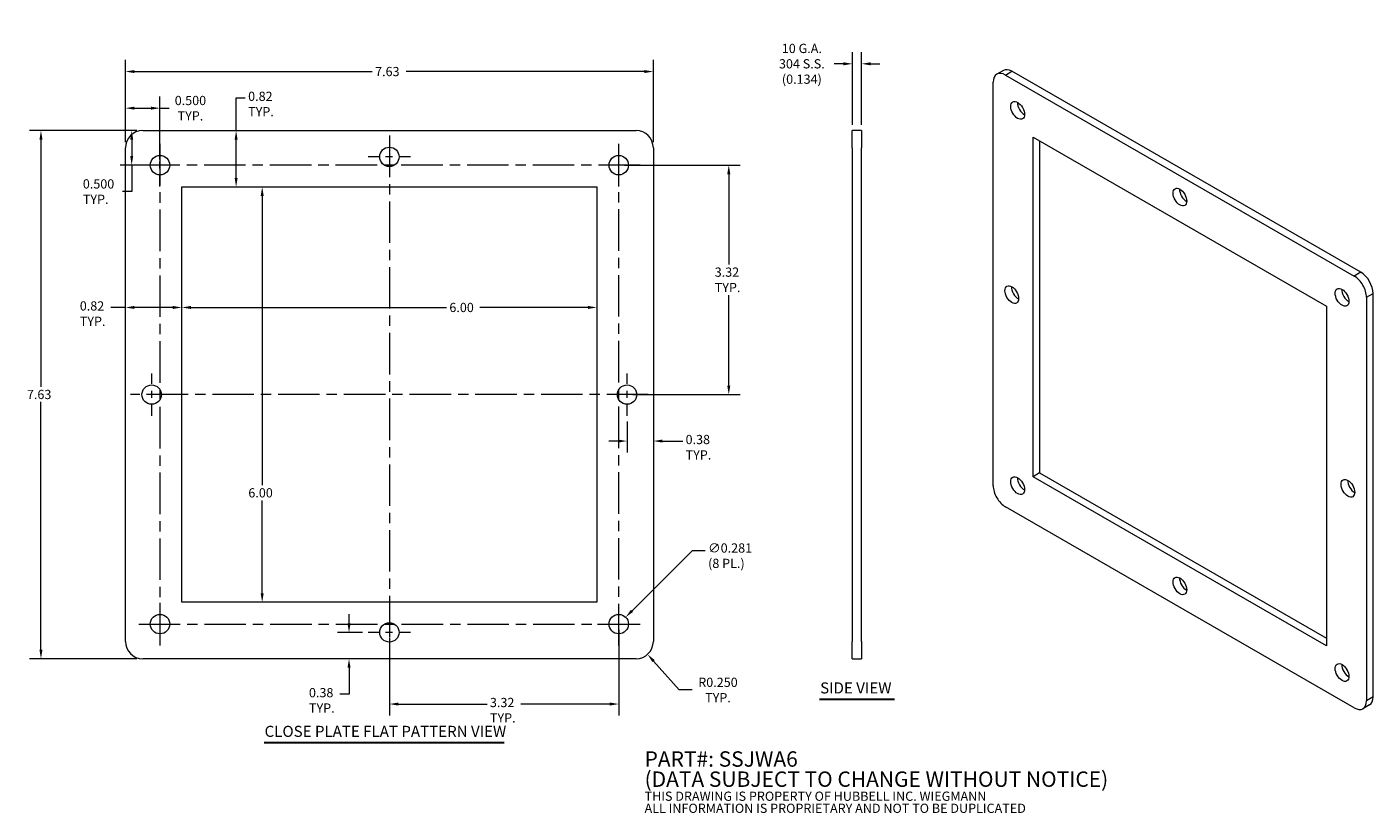
# Model space of a CAD drawing. Units: inches. Extents: x 2.1 to 21.6, y 1.8 to 13.1.
import ezdxf

# ---------------------------------------------------------------- set-up
doc = ezdxf.new("R2010")
doc.units = ezdxf.units.IN
doc.header["$LTSCALE"] = 1.333333
doc.header["$MEASUREMENT"] = 0
doc.linetypes.add('CHAIN', pattern=[0.7087, 0.4724, -0.0591, 0.1181, -0.0591])
for name, color, linetype, lineweight in [('Center Mark (ANSI)', 7, 'Continuous', 5), ('Centerline (ANSI)', 7, 'Continuous', 5), ('Dimension (ANSI)', 7, 'Continuous', 5), ('Symbol (ANSI)', 7, 'Continuous', 5), ('Visible (ANSI)', 7, 'Continuous', 5), ('Visible Narrow (ANSI)', 7, 'Continuous', 5)]:
    doc.layers.add(name, color=color, linetype=linetype, lineweight=lineweight)
doc.styles.add('Note Text (ANSI)', font='RomanS.shx')
doc.styles.add('ROMANS', font='romans.shx')
doc.styles.add('Text Style168', font='tahoma.ttf')
doc.dimstyles.new('Default (ANSI)', dxfattribs={"dimscale": 1.333333, "dimtxt": 0.1, "dimasz": 0.098425, "dimexe": 0.125, "dimexo": 0.0625, "dimgap": 0.031496, "dimtad": 0, "dimtih": 1, "dimtoh": 1, "dimrnd": 1e-08, "dimzin": 0, "dimdsep": 46, "dimtxsty": 'ROMANS', "dimcen": 0.09, "dimdle": 0.393701, "dimclrd": 256, "dimclre": 256, "dimclrt": 256, "dimadec": 0, "dimazin": 0, "dimtfac": 1, "dimtofl": 0, "dimtmove": 0, "dimatfit": 3, "dimfxl": 1, "dimtolj": 1, "dimtzin": 0, "dimlwd": -1, "dimlwe": -1, "dimarcsym": 0})

# ---------------------------------------------------------------- blocks, each defined once
blk = doc.blocks.new('*D4')
at = {"layer": 'Defpoints', "color": 0, "transparency": 16777216}
for p in [(11.179, 12.488), (3.549, 11.386), (11.179, 11.386)]:
    blk.add_point(p, dxfattribs=at)
at = {"layer": 'Dimension (ANSI)', "transparency": 16777216}
for p, q in [((3.549, 11.469), (3.549, 12.655)), ((11.179, 11.469), (11.179, 12.655)), ((3.68, 12.488), (7.116, 12.488)), ((11.048, 12.488), (7.607, 12.488))]:
    blk.add_line(p, q, dxfattribs=at)
for points in [[(3.68, 12.51), (3.68, 12.466), (3.549, 12.488)], [(11.048, 12.51), (11.048, 12.466), (11.179, 12.488)]]:
    blk.add_solid(points, dxfattribs=at)
at = {"layer": 'Dimension (ANSI)', "transparency": 16777216, "insert": (7.158, 12.555), "char_height": 0.1333, "attachment_point": 1, "style": 'ROMANS'}
blk.add_mtext('\\A1;7.63', dxfattribs=at)
blk = doc.blocks.new('*D5')
at = {"layer": 'Defpoints', "color": 0, "transparency": 16777216}
for p in [(3.799, 11.636), (2.329, 4.006), (3.799, 4.006)]:
    blk.add_point(p, dxfattribs=at)
at = {"layer": 'Dimension (ANSI)', "transparency": 16777216}
for p, q in [((3.716, 11.636), (2.163, 11.636)), ((2.329, 11.505), (2.329, 7.932)), ((2.329, 4.137), (2.329, 7.715)), ((3.716, 4.006), (2.163, 4.006))]:
    blk.add_line(p, q, dxfattribs=at)
for points in [[(2.307, 11.505), (2.351, 11.505), (2.329, 11.636)], [(2.307, 4.137), (2.351, 4.137), (2.329, 4.006)]]:
    blk.add_solid(points, dxfattribs=at)
at = {"layer": 'Dimension (ANSI)', "transparency": 16777216, "insert": (2.126, 7.89), "char_height": 0.1333, "attachment_point": 1, "style": 'ROMANS'}
blk.add_mtext('\\A1;7.63', dxfattribs=at)
blk = doc.blocks.new('*D6')
at = {"layer": 'Defpoints', "color": 0, "transparency": 16777216}
for p in [(3.64, 11.636), (3.799, 11.636), (4.049, 11.136)]:
    blk.add_point(p, dxfattribs=at)
at = {"layer": 'Dimension (ANSI)', "transparency": 16777216}
for p, q in [((3.716, 11.636), (3.474, 11.636)), ((3.64, 11.505), (3.64, 11.267)), ((3.966, 11.136), (3.474, 11.136)), ((3.64, 11.136), (3.64, 10.754)), ((3.64, 10.754), (3.509, 10.754))]:
    blk.add_line(p, q, dxfattribs=at)
for points in [[(3.619, 11.505), (3.662, 11.505), (3.64, 11.636)], [(3.619, 11.267), (3.662, 11.267), (3.64, 11.136)]]:
    blk.add_solid(points, dxfattribs=at)
at = {"layer": 'Dimension (ANSI)', "transparency": 16777216, "insert": (2.934, 10.754), "char_height": 0.1333, "attachment_point": 4, "style": 'ROMANS'}
blk.add_mtext('\\A1;0.500\\PTYP.\\P', dxfattribs=at)
blk = doc.blocks.new('*D7')
at = {"layer": 'Defpoints', "color": 0, "transparency": 16777216}
for p in [(4.049, 11.959), (3.549, 11.386), (4.049, 11.136)]:
    blk.add_point(p, dxfattribs=at)
at = {"layer": 'Dimension (ANSI)', "transparency": 16777216}
for p, q in [((3.549, 11.469), (3.549, 12.126)), ((4.049, 11.219), (4.049, 12.126)), ((3.68, 11.959), (3.918, 11.959)), ((4.049, 11.959), (4.18, 11.959))]:
    blk.add_line(p, q, dxfattribs=at)
for points in [[(3.68, 11.981), (3.68, 11.937), (3.549, 11.959)], [(3.918, 11.981), (3.918, 11.937), (4.049, 11.959)]]:
    blk.add_solid(points, dxfattribs=at)
at = {"layer": 'Dimension (ANSI)', "transparency": 16777216, "insert": (4.489, 11.959), "char_height": 0.1333, "attachment_point": 5, "style": 'ROMANS'}
blk.add_mtext('\\A1;0.500\\PTYP.', dxfattribs=at)
blk = doc.blocks.new('*D8')
at = {"layer": 'Defpoints', "color": 0, "transparency": 16777216}
for p in [(10.929, 4.256), (11.095, 4.069)]:
    blk.add_point(p, dxfattribs=at)
at = {"layer": 'Dimension (ANSI)', "transparency": 16777216}
for p, q in [((11.553, 3.554), (11.182, 3.971)), ((11.741, 3.554), (11.553, 3.554))]:
    blk.add_line(p, q, dxfattribs=at)
blk.add_solid([(11.199, 3.985), (11.166, 3.956), (11.095, 4.069)], dxfattribs=at)
at = {"layer": 'Dimension (ANSI)', "transparency": 16777216, "insert": (12.113, 3.554), "char_height": 0.1333, "attachment_point": 5, "style": 'ROMANS'}
blk.add_mtext('\\A1;R0.250\\PTYP.', dxfattribs=at)
blk = doc.blocks.new('*D9')
at = {"layer": 'Defpoints', "color": 0, "transparency": 16777216}
for p in [(14.055, 12.6), (14.055, 11.636), (14.189, 11.636)]:
    blk.add_point(p, dxfattribs=at)
at = {"layer": 'Dimension (ANSI)', "transparency": 16777216}
for p, q in [((14.055, 11.719), (14.055, 12.767)), ((14.189, 11.719), (14.189, 12.767)), ((13.923, 12.6), (13.792, 12.6)), ((14.32, 12.6), (14.451, 12.6))]:
    blk.add_line(p, q, dxfattribs=at)
for points in [[(13.923, 12.622), (13.923, 12.578), (14.055, 12.6)], [(14.32, 12.622), (14.32, 12.578), (14.189, 12.6)]]:
    blk.add_solid(points, dxfattribs=at)
at = {"layer": 'Dimension (ANSI)', "transparency": 16777216, "insert": (13.325, 12.6), "char_height": 0.13333, "attachment_point": 5, "style": 'ROMANS'}
blk.add_mtext('\\A1;\\Fromans|b0|i0;\\H0.1333;10 G.A.\\P\\Fromans|b0|i0;\\H0.1333;304 S.S.\\P\\Fromans|b0|i0;\\H0.1333;(0.134)', dxfattribs=at)
blk = doc.blocks.new('*D10')
at = {"layer": 'Defpoints', "color": 0, "transparency": 16777216}
for p in [(10.778, 4.605), (10.58, 4.407)]:
    blk.add_point(p, dxfattribs=at)
at = {"layer": 'Dimension (ANSI)', "transparency": 16777216}
for p, q in [((11.739, 5.566), (10.871, 4.698)), ((11.928, 5.566), (11.739, 5.566)), ((10.559, 4.506), (10.799, 4.506)), ((10.679, 4.386), (10.679, 4.626))]:
    blk.add_line(p, q, dxfattribs=at)
blk.add_solid([(10.856, 4.714), (10.887, 4.683), (10.778, 4.605)], dxfattribs=at)
at = {"layer": 'Dimension (ANSI)', "transparency": 16777216, "insert": (11.97, 5.672), "char_height": 0.13333, "attachment_point": 1, "style": 'ROMANS'}
blk.add_mtext('\\A1;\\Fromans|b0|i0;\\H0.1333;∅0.281\\P\\Fromans|b0|i0;\\H0.1333;(8 PL.)', dxfattribs=at)
blk = doc.blocks.new('*D11')
at = {"layer": 'Defpoints', "color": 0, "transparency": 16777216}
for p in [(10.679, 11.136), (10.799, 7.821), (12.269, 7.821)]:
    blk.add_point(p, dxfattribs=at)
at = {"layer": 'Dimension (ANSI)', "transparency": 16777216}
for p, q in [((10.762, 11.136), (12.435, 11.136)), ((12.269, 11.005), (12.269, 9.699)), ((12.269, 7.952), (12.269, 9.26)), ((10.882, 7.821), (12.435, 7.821))]:
    blk.add_line(p, q, dxfattribs=at)
for points in [[(12.247, 11.005), (12.291, 11.005), (12.269, 11.136)], [(12.247, 7.952), (12.291, 7.952), (12.269, 7.821)]]:
    blk.add_solid(points, dxfattribs=at)
at = {"layer": 'Dimension (ANSI)', "transparency": 16777216, "insert": (12.066, 9.657), "char_height": 0.13333, "attachment_point": 1, "style": 'ROMANS'}
blk.add_mtext('\\A1;\\Fromans|b0|i0;\\H0.1333;3.32\\P\\Fromans|b0|i0;\\H0.1333;TYP.', dxfattribs=at)
blk = doc.blocks.new('*D12')
at = {"layer": 'Defpoints', "color": 0, "transparency": 16777216}
for p in [(10.679, 4.506), (7.364, 4.386), (10.679, 3.351)]:
    blk.add_point(p, dxfattribs=at)
at = {"layer": 'Dimension (ANSI)', "transparency": 16777216}
for p, q in [((7.364, 4.303), (7.364, 3.184)), ((10.679, 4.423), (10.679, 3.184)), ((7.495, 3.351), (8.775, 3.351)), ((10.548, 3.351), (9.265, 3.351))]:
    blk.add_line(p, q, dxfattribs=at)
for points in [[(7.495, 3.373), (7.495, 3.329), (7.364, 3.351)], [(10.548, 3.373), (10.548, 3.329), (10.679, 3.351)]]:
    blk.add_solid(points, dxfattribs=at)
at = {"layer": 'Dimension (ANSI)', "transparency": 16777216, "insert": (8.817, 3.44), "char_height": 0.13333, "attachment_point": 1, "style": 'ROMANS'}
blk.add_mtext('\\A1;\\Fromans|b0|i0;\\H0.1333;3.32\\P\\Fromans|b0|i0;\\H0.1333;TYP.', dxfattribs=at)
blk = doc.blocks.new('*D13')
at = {"layer": 'Defpoints', "color": 0, "transparency": 16777216}
for p in [(10.799, 7.514), (11.179, 7.15), (11.179, 7.121)]:
    blk.add_point(p, dxfattribs=at)
at = {"layer": 'Dimension (ANSI)', "transparency": 16777216}
for p, q in [((10.799, 7.431), (10.799, 6.983)), ((10.668, 7.15), (10.537, 7.15)), ((11.31, 7.15), (11.603, 7.15))]:
    blk.add_line(p, q, dxfattribs=at)
for points in [[(10.668, 7.172), (10.668, 7.128), (10.799, 7.15)], [(11.31, 7.172), (11.31, 7.128), (11.179, 7.15)]]:
    blk.add_solid(points, dxfattribs=at)
at = {"layer": 'Dimension (ANSI)', "transparency": 16777216, "insert": (11.645, 7.239), "char_height": 0.13333, "attachment_point": 1, "style": 'ROMANS'}
blk.add_mtext('\\A1;\\Fromans|b0|i0;\\H0.1333;0.38\\P\\Fromans|b0|i0;\\H0.1333;TYP.', dxfattribs=at)
blk = doc.blocks.new('*D14')
at = {"layer": 'Defpoints', "color": 0, "transparency": 16777216}
for p in [(6.781, 4.386), (7.057, 4.386), (6.405, 4.006)]:
    blk.add_point(p, dxfattribs=at)
at = {"layer": 'Dimension (ANSI)', "transparency": 16777216}
for p, q in [((6.781, 4.517), (6.781, 4.648)), ((6.974, 4.386), (6.615, 4.386)), ((6.781, 3.875), (6.781, 3.493)), ((6.781, 3.493), (6.65, 3.493))]:
    blk.add_line(p, q, dxfattribs=at)
for points in [[(6.759, 4.517), (6.803, 4.517), (6.781, 4.386)], [(6.759, 3.875), (6.803, 3.875), (6.781, 4.006)]]:
    blk.add_solid(points, dxfattribs=at)
at = {"layer": 'Dimension (ANSI)', "transparency": 16777216, "insert": (6.202, 3.582), "char_height": 0.13333, "attachment_point": 1, "style": 'ROMANS'}
blk.add_mtext('\\A1;\\Fromans|b0|i0;\\H0.1333;0.38\\P\\Fromans|b0|i0;\\H0.1333;TYP.', dxfattribs=at)
blk = doc.blocks.new('*D15')
at = {"layer": 'Defpoints', "color": 0, "transparency": 16777216}
for p in [(6.051, 10.821), (5.526, 4.821), (6.051, 4.821)]:
    blk.add_point(p, dxfattribs=at)
at = {"layer": 'Dimension (ANSI)', "transparency": 16777216}
for p, q in [((5.526, 10.69), (5.526, 6.511)), ((5.526, 4.952), (5.526, 6.293))]:
    blk.add_line(p, q, dxfattribs=at)
for points in [[(5.504, 10.69), (5.548, 10.69), (5.526, 10.821)], [(5.504, 4.952), (5.548, 4.952), (5.526, 4.821)]]:
    blk.add_solid(points, dxfattribs=at)
at = {"layer": 'Dimension (ANSI)', "transparency": 16777216, "insert": (5.326, 6.469), "char_height": 0.1333, "attachment_point": 1, "style": 'ROMANS'}
blk.add_mtext('\\A1;6.00', dxfattribs=at)
blk = doc.blocks.new('*D16')
at = {"layer": 'Defpoints', "color": 0, "transparency": 16777216}
for p in [(4.364, 9.159), (10.364, 9.159), (10.364, 9.08)]:
    blk.add_point(p, dxfattribs=at)
at = {"layer": 'Dimension (ANSI)', "transparency": 16777216}
for p, q in [((4.495, 9.08), (8.189, 9.08)), ((10.233, 9.08), (8.673, 9.08))]:
    blk.add_line(p, q, dxfattribs=at)
for points in [[(4.495, 9.102), (4.495, 9.058), (4.364, 9.08)], [(10.233, 9.102), (10.233, 9.058), (10.364, 9.08)]]:
    blk.add_solid(points, dxfattribs=at)
at = {"layer": 'Dimension (ANSI)', "transparency": 16777216, "insert": (8.231, 9.147), "char_height": 0.1333, "attachment_point": 1, "style": 'ROMANS'}
blk.add_mtext('\\A1;6.00', dxfattribs=at)
blk = doc.blocks.new('*D17')
at = {"layer": 'Defpoints', "color": 0, "transparency": 16777216}
for p in [(3.549, 9.199), (4.364, 9.199), (3.549, 9.08)]:
    blk.add_point(p, dxfattribs=at)
at = {"layer": 'Dimension (ANSI)', "transparency": 16777216}
for p, q in [((3.549, 9.08), (3.338, 9.08)), ((4.233, 9.08), (3.68, 9.08))]:
    blk.add_line(p, q, dxfattribs=at)
for points in [[(3.68, 9.102), (3.68, 9.058), (3.549, 9.08)], [(4.233, 9.102), (4.233, 9.058), (4.364, 9.08)]]:
    blk.add_solid(points, dxfattribs=at)
at = {"layer": 'Dimension (ANSI)', "transparency": 16777216, "insert": (2.89, 9.169), "char_height": 0.13333, "attachment_point": 1, "style": 'ROMANS'}
blk.add_mtext('\\A1;\\Fromans|b0|i0;\\H0.1333;0.82\\P\\Fromans|b0|i0;\\H0.1333;TYP.', dxfattribs=at)
blk = doc.blocks.new('*D18')
at = {"layer": 'Defpoints', "color": 0, "transparency": 16777216}
for p in [(5.149, 11.636), (5.461, 11.636), (5.461, 10.821)]:
    blk.add_point(p, dxfattribs=at)
at = {"layer": 'Dimension (ANSI)', "transparency": 16777216}
for p, q in [((5.149, 11.636), (5.149, 12.108)), ((5.149, 12.108), (5.281, 12.108)), ((5.149, 10.952), (5.149, 11.505))]:
    blk.add_line(p, q, dxfattribs=at)
for points in [[(5.128, 11.505), (5.171, 11.505), (5.149, 11.636)], [(5.128, 10.952), (5.171, 10.952), (5.149, 10.821)]]:
    blk.add_solid(points, dxfattribs=at)
at = {"layer": 'Dimension (ANSI)', "transparency": 16777216, "insert": (5.323, 12.197), "char_height": 0.13333, "attachment_point": 1, "style": 'ROMANS'}
blk.add_mtext('\\A1;\\Fromans|b0|i0;\\H0.1333;0.82\\P\\Fromans|b0|i0;\\H0.1333;TYP.', dxfattribs=at)

msp = doc.modelspace()

# ---------------------------------------------------------------- linework, layer by layer
at = {"layer": 'Center Mark (ANSI)', "linetype": 'CHAIN', "ltscale": 0.255962}
for p, q in [((4.04901, 10.82867), (4.04901, 11.44325)), ((10.67901, 10.82867), (10.67901, 11.44325)), ((4.04901, 4.81325), (4.04901, 4.19867)), ((10.37172, 4.50596), (10.9863, 4.50596))]:
    msp.add_line(p, q, dxfattribs=at)
at = {"layer": 'Center Mark (ANSI)', "linetype": 'CHAIN', "ltscale": 0.255442}
for p, q in [((7.67068, 11.25596), (7.05734, 11.25596)), ((3.92901, 7.5143), (3.92901, 8.12763)), ((10.79901, 7.5143), (10.79901, 8.12763)), ((7.67068, 4.38596), (7.05734, 4.38596))]:
    msp.add_line(p, q, dxfattribs=at)
at = {"layer": 'Centerline (ANSI)', "linetype": 'CHAIN', "ltscale": 0.952448}
for p, q in [((7.36401, 11.56263), (7.36401, 4.0793)), ((4.04901, 11.44325), (4.04901, 4.19867)), ((10.67901, 4.19867), (10.67901, 11.44325)), ((10.9863, 11.13596), (3.74172, 11.13596)), ((11.10568, 7.82096), (3.62234, 7.82096)), ((3.74172, 4.50596), (10.9863, 4.50596))]:
    msp.add_line(p, q, dxfattribs=at)
at = {"layer": 'Symbol (ANSI)', "lineweight": 30}
for p, q in [((13.581, 3.42087), (14.66224, 3.42087)), ((5.55384, 2.79373), (9.02379, 2.79373))]:
    msp.add_line(p, q, dxfattribs=at)
at = {"layer": 'Visible (ANSI)'}
for p, q in [((16.23714, 12.5039), (16.14239, 12.44934)), ((21.40357, 9.58834), (16.3619, 12.49164)), ((16.09037, 6.50538), (16.09037, 12.33449)), ((16.26715, 12.43708), (21.30882, 9.53378)), ((3.79901, 11.63596), (10.92901, 11.63596)), ((14.05462, 11.38596), (14.05462, 11.63596)), ((14.18862, 11.63596), (14.05462, 11.63596)), ((14.18862, 11.63596), (14.18862, 11.38596)), ((16.66666, 6.63543), (16.66666, 11.54071)), ((16.66666, 11.54071), (20.9093, 9.09754)), ((16.76141, 11.48615), (16.76141, 6.69)), ((3.54901, 4.25596), (3.54901, 11.38596)), ((11.17901, 11.38596), (11.17901, 4.25596)), ((14.05462, 11.38596), (14.05462, 4.25596)), ((14.18862, 4.25596), (14.18862, 11.38596)), ((4.36401, 4.82096), (4.36401, 10.82096)), ((4.36401, 10.82096), (10.36401, 10.82096)), ((10.36401, 10.82096), (10.36401, 4.82096)), ((21.48559, 9.22759), (21.48559, 3.39848)), ((21.58035, 3.45304), (21.58035, 9.28215)), ((20.9093, 9.09754), (20.9093, 4.19226)), ((16.76141, 6.69), (16.66666, 6.63543)), ((20.9093, 4.19226), (16.66666, 6.63543)), ((16.76141, 6.69), (20.9093, 4.30139)), ((21.30882, 3.29589), (16.26715, 6.1992)), ((10.36401, 4.82096), (4.36401, 4.82096)), ((14.05462, 4.00596), (14.05462, 4.25596)), ((14.18862, 4.25596), (14.18862, 4.00596)), ((10.92901, 4.00596), (3.79901, 4.00596)), ((14.05462, 4.00596), (14.18862, 4.00596)), ((21.52833, 3.3382), (21.43358, 3.28363))]:
    msp.add_line(p, q, dxfattribs=at)
for centre, radius in [((7.36401, 11.25596), 0.14), ((4.04901, 11.13596), 0.14062), ((10.67901, 11.13596), 0.14062), ((3.92901, 7.82096), 0.14), ((10.79901, 7.82096), 0.14), ((4.04901, 4.50596), 0.14062), ((7.36401, 4.38596), 0.14), ((10.67901, 4.50596), 0.14062)]:
    msp.add_circle(centre, radius, dxfattribs=at)
for centre, start, end in [((3.79901, 11.38596), 90, 180), ((10.92901, 11.38596), 0, 90), ((3.79901, 4.25596), 180, 270), ((10.92901, 4.25596), 270, 0)]:
    msp.add_arc(centre, 0.25, start, end, dxfattribs=at)
for centre, major_axis, start_param, end_param in [((16.26715, 12.23269), (-0.12476, 0.21665), 5.49972085, 7.07051718), ((16.3619, 12.28726), (-0.12476, 0.21665), 5.49972085, 6.28318531), ((16.53868, 11.98107), (0.07018, -0.12186), 3.87916752, 5.54561044), ((18.88273, 10.72932), (0.06986, -0.12132), 3.88323152, 5.54154644), ((21.30882, 9.32939), (0.12476, -0.21665), 0.78733187, 2.3581282), ((21.40357, 9.38395), (-0.12476, 0.21665), 3.92892453, 5.49972085), ((16.45382, 9.31977), (0.06986, -0.12132), 3.88323152, 5.54154644), ((21.22679, 9.28136), (0.07018, -0.12186), 3.87916752, 5.54561044), ((16.53868, 6.56073), (0.07018, -0.12186), 3.87916752, 5.54561044), ((16.26715, 6.40358), (-0.12476, 0.21665), 0.78733187, 2.3581282), ((21.31165, 6.52233), (0.06986, -0.12132), 3.88323152, 5.54154644), ((18.88273, 5.11278), (0.06986, -0.12132), 3.88323152, 5.54154644), ((21.22679, 3.86103), (0.07018, -0.12186), 3.87916752, 5.54561044), ((21.30882, 3.50028), (0.12476, -0.21665), 5.49972085, 7.07051718), ((21.40357, 3.55484), (0.12476, -0.21665), 0, 0.78733187)]:
    msp.add_ellipse(centre, major_axis=major_axis, ratio=0.57809312, start_param=start_param, end_param=end_param, dxfattribs=at)
for centre, major_axis in [((16.44392, 11.92651), (-0.07018, 0.12186)), ((18.78798, 10.67476), (-0.06986, 0.12132)), ((16.35907, 9.2652), (-0.06986, 0.12132)), ((21.13204, 9.2268), (-0.07018, 0.12186)), ((16.44392, 6.50617), (-0.07018, 0.12186)), ((21.21689, 6.46777), (-0.06986, 0.12132)), ((18.78798, 5.05821), (-0.06986, 0.12132)), ((21.13204, 3.80646), (-0.07018, 0.12186))]:
    msp.add_ellipse(centre, major_axis=major_axis, ratio=0.57809312, dxfattribs=at)
at = {"layer": 'Visible Narrow (ANSI)'}
for p, q in [((16.26715, 12.43708), (16.3619, 12.49164)), ((21.40357, 9.58834), (21.30882, 9.53378)), ((21.48559, 9.22759), (21.58035, 9.28215)), ((21.58035, 3.45304), (21.48559, 3.39848))]:
    msp.add_line(p, q, dxfattribs=at)

# ---------------------------------------------------------------- texts
at = {"layer": 'Symbol (ANSI)', "char_height": 0.16, "attachment_point": 7, "line_spacing_factor": 0.25, "style": 'Text Style168'}
for s, insert in [('SIDE VIEW', (13.5892, 3.45402)), ('CLOSE PLATE FLAT PATTERN VIEW', (5.56088, 2.82636))]:
    msp.add_mtext(s, dxfattribs=dict(at, insert=insert))
at = {"layer": 'Symbol (ANSI)', "insert": (11.05234, 2.20264), "char_height": 0.1333333, "width": 8.568467, "attachment_point": 4, "line_spacing_factor": 0.785166, "style": 'Note Text (ANSI)'}
msp.add_mtext('{\\H1.6672x;PART#: SSJWA6\\P(DATA SUBJECT TO CHANGE WITHOUT NOTICE)\\H1.6275x; \\H0.61443x;\\P \\H1.3667x; \\H0.73168x;\\P\\H0.59964x;THIS DRAWING IS PROPERTY OF HUBBELL INC. WIEGMANN\\H1.5764x; \\H0.63437x;\\PALL INFORMATION IS PROPRIETARY AND NOT TO BE DUPLICATED \\H1.231x; \\H0.81237x;\\P\\H1.2472x; }', dxfattribs=at)

# ---------------------------------------------------------------- dimensions: what is measured, and where the dimension line sits
at = {"layer": 'Dimension (ANSI)'}
for base, p1, p2, angle, text, override, picture, middle in [((14.05462, 12.59984), (14.18862, 11.63596), (14.05462, 11.63596), 180, '\\Fromans|b0|i0;\\H0.1333;10 G.A.\\P\\Fromans|b0|i0;\\H0.1333;304 S.S.\\P\\Fromans|b0|i0;\\H0.1333;(<>)', {"dimgap": 0.031496, "dimtih": 0, "dimtoh": 0, "dimdec": 3, "dimtol": 0, "dimlim": 0, "dimtp": 0, "dimtm": 0, "dimtdec": 2, "dimatfit": 1}, '*D9', (13.32487, 12.59984)), ((5.149390629, 11.6359628153), (5.4606893558, 10.8209628153), (5.4606893558, 11.6359628153), 270, '\\Fromans|b0|i0;\\H0.1333;<>\\P\\Fromans|b0|i0;\\H0.1333;TYP.', {"dimgap": 0.031496, "dimdec": 2, "dimse1": 1, "dimse2": 1, "dimtol": 0, "dimlim": 0, "dimtp": 0, "dimtm": 0, "dimtdec": 2, "dimatfit": 2, "dimtvp": -0.25}, '*D18', (5.525742782, 12.108126498)), ((3.64042, 11.63596), (4.04901, 11.13596), (3.79901, 11.63596), 270, '<>\\PTYP.\\P', {"dimgap": 0.031496, "dimdec": 3, "dimtol": 0, "dimlim": 0, "dimtp": 0, "dimtm": 0, "dimtdec": 2, "dimatfit": 2}, '*D6', (3.20052, 10.75399)), ((12.2688272363, 7.8209628153), (10.6790109634, 11.1359628153), (10.7990109634, 7.8209628153), 90, '\\Fromans|b0|i0;\\H0.1333;<>\\P\\Fromans|b0|i0;\\H0.1333;TYP.', {"dimgap": 0.031496, "dimdec": 2, "dimtol": 0, "dimlim": 0, "dimtp": 0, "dimtm": 0, "dimtdec": 2, "dimatfit": 1, "dimtvp": -0.25}, '*D11', (12.2688272363, 9.4797128153)), ((11.17901, 7.14994), (10.79901, 7.5143), (11.17901, 7.12127), 180, '\\Fromans|b0|i0;\\H0.1333;<>\\P\\Fromans|b0|i0;\\H0.1333;TYP.', {"dimgap": 0.031496, "dimtih": 0, "dimtoh": 0, "dimdec": 2, "dimse2": 1, "dimtol": 0, "dimlim": 0, "dimtp": 0, "dimtm": 0, "dimtdec": 2, "dimatfit": 1, "dimtvp": -0.25}, '*D13', (11.84773, 7.14994)), ((6.78135, 4.38596), (6.405, 4.00596), (7.05734, 4.38596), 90, '\\Fromans|b0|i0;\\H0.1333;<>\\P\\Fromans|b0|i0;\\H0.1333;TYP.', {"dimgap": 0.031496, "dimdec": 2, "dimse1": 1, "dimtol": 0, "dimlim": 0, "dimtp": 0, "dimtm": 0, "dimtdec": 2, "dimatfit": 1, "dimtvp": -0.25}, '*D14', (6.405, 3.49275)), ((10.6790109634, 3.3511071723), (7.3640109634, 4.3859628153), (10.6790109634, 4.5059628153), 180, '\\Fromans|b0|i0;\\H0.1333;<>\\P\\Fromans|b0|i0;\\H0.1333;TYP.', {"dimgap": 0.031496, "dimtih": 0, "dimtoh": 0, "dimdec": 2, "dimtol": 0, "dimlim": 0, "dimtp": 0, "dimtm": 0, "dimtdec": 2, "dimatfit": 1, "dimtvp": -0.25}, '*D12', (9.0202609634, 3.3511071723))]:
    dim = msp.add_linear_dim(base=base, p1=p1, p2=p2, angle=angle, text=text, dimstyle='Default (ANSI)', override=override, dxfattribs=at)
    dim.commit()
    dim.dimension.update_dxf_attribs({"geometry": picture, "text_midpoint": middle, "dimtype": 160})
for base, p1, p2, override, picture, middle in [((11.17901, 12.48833), (3.54901, 11.38596), (11.17901, 11.38596), {"dimgap": 0.031496, "dimtih": 0, "dimtoh": 0, "dimdec": 2, "dimtol": 0, "dimlim": 0, "dimtp": 0, "dimtm": 0, "dimtdec": 2, "dimatfit": 1}, '*D4', (7.36151, 12.48833)), ((10.36401, 9.08002), (4.36401, 9.15907), (10.36401, 9.15907), {"dimgap": 0.031496, "dimtih": 0, "dimtoh": 0, "dimdec": 2, "dimse1": 1, "dimse2": 1, "dimtol": 0, "dimlim": 0, "dimtp": 0, "dimtm": 0, "dimtdec": 2, "dimatfit": 1}, '*D16', (8.43117, 9.08002))]:
    dim = msp.add_linear_dim(base=base, p1=p1, p2=p2, dimstyle='Default (ANSI)', override=override, dxfattribs=at)
    dim.commit()
    dim.dimension.update_dxf_attribs({"geometry": picture, "text_midpoint": middle, "dimtype": 160})
for base, p1, p2, text, override, picture, middle in [((4.04901, 11.95922), (3.54901, 11.38596), (4.04901, 11.13596), '<>\\PTYP.', {"dimgap": 0.031496, "dimtih": 0, "dimtoh": 0, "dimdec": 3, "dimtol": 0, "dimlim": 0, "dimtp": 0, "dimtm": 0, "dimtdec": 2, "dimatfit": 2}, '*D7', (4.48891, 11.95922)), ((3.5490109634, 9.0800179651), (4.3640109634, 9.1986789699), (3.5490109634, 9.1986789699), '\\Fromans|b0|i0;\\H0.1333;<>\\P\\Fromans|b0|i0;\\H0.1333;TYP.', {"dimgap": 0.031496, "dimtih": 0, "dimtoh": 0, "dimdec": 2, "dimse1": 1, "dimse2": 1, "dimtol": 0, "dimlim": 0, "dimtp": 0, "dimtm": 0, "dimtdec": 2, "dimatfit": 2, "dimtvp": -0.25}, '*D17', (3.0930823266, 9.0800179651))]:
    dim = msp.add_linear_dim(base=base, p1=p1, p2=p2, text=text, dimstyle='Default (ANSI)', override=override, dxfattribs=at)
    dim.commit()
    dim.dimension.update_dxf_attribs({"geometry": picture, "text_midpoint": middle, "dimtype": 160})
for base, p1, p2, override, picture, middle in [((2.32919, 4.00596), (3.79901, 11.63596), (3.79901, 4.00596), {"dimgap": 0.031496, "dimdec": 2, "dimtol": 0, "dimlim": 0, "dimtp": 0, "dimtm": 0, "dimtdec": 2, "dimatfit": 1}, '*D5', (2.32919, 7.82346)), ((5.52574, 4.82096), (6.05068, 10.82096), (6.05068, 4.82096), {"dimgap": 0.031496, "dimdec": 2, "dimse1": 1, "dimse2": 1, "dimtol": 0, "dimlim": 0, "dimtp": 0, "dimtm": 0, "dimtdec": 2, "dimatfit": 1}, '*D15', (5.52574, 6.40204))]:
    dim = msp.add_linear_dim(base=base, p1=p1, p2=p2, angle=270, dimstyle='Default (ANSI)', override=override, dxfattribs=at)
    dim.commit()
    dim.dimension.update_dxf_attribs({"geometry": picture, "text_midpoint": middle, "dimtype": 160})
dim = msp.add_diameter_dim_2p(p1=(10.57957, 4.40653), p2=(10.77845, 4.6054), text='\\Fromans|b0|i0;\\H0.1333;<>\\P\\Fromans|b0|i0;\\H0.1333;(8 PL.)', dimstyle='Default (ANSI)', override={"dimgap": 0.031496, "dimdec": 3, "dimlfac": 1, "dimtol": 0, "dimlim": 0, "dimtp": 0, "dimtm": 0, "dimtdec": 2, "dimtvp": -0.25}, dxfattribs=at)
dim.commit()
dim.dimension.update_dxf_attribs({"geometry": '*D10', "text_midpoint": (12.31626, 5.56568), "dimtype": 163})
dim = msp.add_radius_dim(center=(10.92901, 4.25596), mpoint=(11.09506, 4.06907), text='<>\\PTYP.', dimstyle='Default (ANSI)', override={"dimgap": 0.031496, "dimdec": 3, "dimlfac": 1, "dimcen": 0, "dimtol": 0, "dimlim": 0, "dimtp": 0, "dimtm": 0, "dimtdec": 2}, dxfattribs=at)
dim.commit()
dim.dimension.update_dxf_attribs({"geometry": '*D8', "text_midpoint": (12.11303, 3.55376), "dimtype": 164})

doc.saveas('drawing.dxf')
